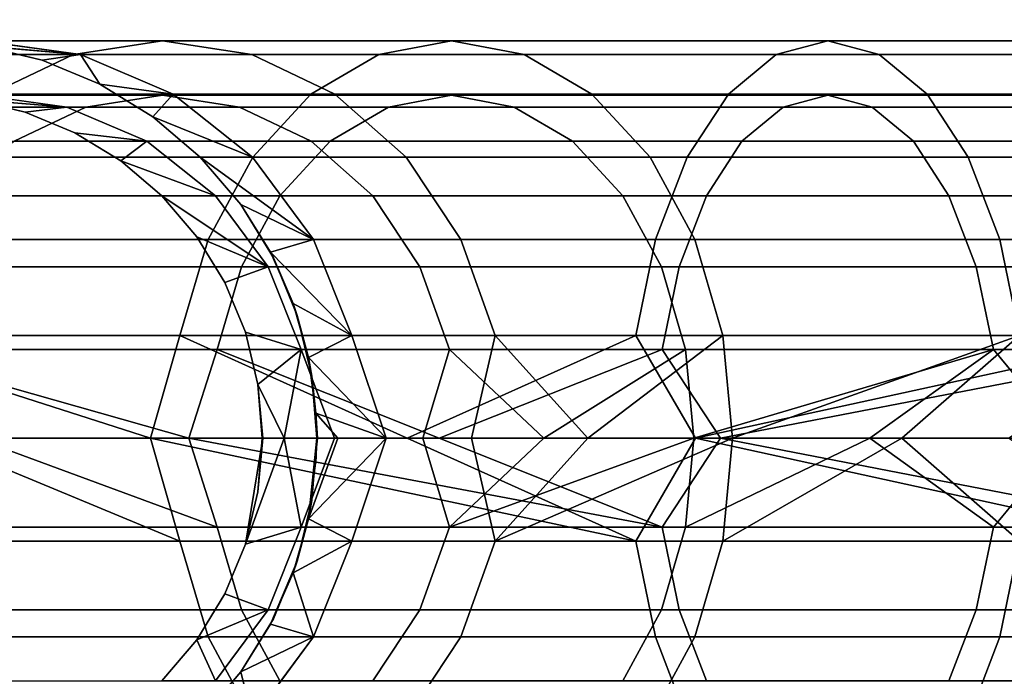
# Model space of a CAD drawing. Units: inches. Extents: x -27.1 to 27, y -17.4 to 17.4.
# Drawn here: x -23.5 to -21.4, y -1 to 0.4 of the extents above; entities that cross this region are included whole.
import ezdxf

# ---------------------------------------------------------------- set-up
doc = ezdxf.new("R2010")
doc.units = ezdxf.units.IN
doc.header["$MEASUREMENT"] = 0
doc.layers.add('Knoll Studio Table Base', color=2, linetype='Continuous')
doc.layers.add('Knoll Studio Table Top', color=7, linetype='Continuous')

msp = doc.modelspace()

# ---------------------------------------------------------------- linework, layer by layer
at = {"layer": 'Knoll Studio Table Base'}
for points, invisible_edges in [([(-23.8508, 0.3634, 3.7811), (-23.2325, 0.3932, 2.875), (-23.4286, 0.3634, 2.7618)], 1), ([(-23.2325, 0.3932, 2.875), (-23.8508, 0.3634, 3.7811), (-23.6321, 0.3932, 3.8397)], 1), ([(-23.6321, 0.3932, 3.8397), (-23.0363, 0.3634, 2.9882), (-23.2325, 0.3932, 2.875)], 1), ([(-23.0363, 0.3634, 2.9882), (-23.6321, 0.3932, 3.8397), (-23.4133, 0.3634, 3.8983)], 1), ([(-23.4286, 0.3634, 2.7618), (-22.5968, 0.3932, 2.0466), (-22.7569, 0.3634, 1.8864)], 1), ([(-22.5968, 0.3932, 2.0466), (-23.4286, 0.3634, 2.7618), (-23.2325, 0.3932, 2.875)], 1), ([(-23.2325, 0.3932, 2.875), (-22.4367, 0.3634, 2.2067), (-22.5968, 0.3932, 2.0466)], 1), ([(-22.4367, 0.3634, 2.2067), (-23.2325, 0.3932, 2.875), (-23.0363, 0.3634, 2.9882)], 1), ([(-22.7569, 0.3634, 1.8864), (-21.7684, 0.3932, 1.4109), (-21.8816, 0.3634, 1.2148)], 1), ([(-21.7684, 0.3932, 1.4109), (-22.7569, 0.3634, 1.8864), (-22.5968, 0.3932, 2.0466)], 1), ([(-22.5968, 0.3932, 2.0466), (-21.6551, 0.3634, 1.607), (-21.7684, 0.3932, 1.4109)], 1), ([(-21.6551, 0.3634, 1.607), (-22.5968, 0.3932, 2.0466), (-22.4367, 0.3634, 2.2067)], 1), ([(-21.8816, 0.3634, 1.2148), (-20.8036, 0.3932, 1.0113), (-20.8623, 0.3634, 0.7925)], 1), ([(-20.8036, 0.3932, 1.0113), (-21.8816, 0.3634, 1.2148), (-21.7684, 0.3932, 1.4109)], 1), ([(-21.7684, 0.3932, 1.4109), (-20.745, 0.3634, 1.23), (-20.8036, 0.3932, 1.0113)], 1), ([(-20.745, 0.3634, 1.23), (-21.7684, 0.3932, 1.4109), (-21.6551, 0.3634, 1.607)], 1), ([(-23.6315, 0.3825, 16.35), (-23.6503, 0.2639, 16.35), (-23.5351, 0.2363, 16.35)], 13), ([(-23.6315, 0.3825, 16.35), (-23.498, 0.3504, 4.875), (-23.6315, 0.3825, 4.875)], 1), ([(-23.498, 0.3504, 4.875), (-23.6315, 0.3825, 16.35), (-23.498, 0.3504, 16.35)], 1), ([(-23.6315, 0.3825, 16.35), (-23.5351, 0.2363, 16.35), (-23.498, 0.3504, 16.35)], 3), ([(-24.0547, 0.276, 3.7265), (-23.4286, 0.3634, 2.7618), (-23.6114, 0.276, 2.6562)], 1), ([(-23.4286, 0.3634, 2.7618), (-24.0547, 0.276, 3.7265), (-23.8508, 0.3634, 3.7811)], 1), ([(-23.6114, 0.276, 2.6562), (-22.7569, 0.3634, 1.8864), (-22.9062, 0.276, 1.7372)], 1), ([(-22.7569, 0.3634, 1.8864), (-23.6114, 0.276, 2.6562), (-23.4286, 0.3634, 2.7618)], 1), ([(-23.498, 0.3504, 16.35), (-23.5351, 0.2363, 16.35), (-23.4256, 0.1909, 16.35)], 13), ([(-23.498, 0.3504, 16.35), (-23.3711, 0.2979, 4.875), (-23.498, 0.3504, 4.875)], 1), ([(-23.3711, 0.2979, 4.875), (-23.498, 0.3504, 16.35), (-23.3711, 0.2979, 16.35)], 1), ([(-23.498, 0.3504, 16.35), (-23.4256, 0.1909, 16.35), (-23.3711, 0.2979, 16.35)], 3), ([(-23.4133, 0.3634, 3.8983), (-22.8536, 0.276, 3.0937), (-23.0363, 0.3634, 2.9882)], 1), ([(-22.8536, 0.276, 3.0937), (-23.4133, 0.3634, 3.8983), (-23.2095, 0.276, 3.9529)], 1), ([(-23.0363, 0.3634, 2.9882), (-22.2874, 0.276, 2.3559), (-22.4367, 0.3634, 2.2067)], 1), ([(-22.2874, 0.276, 2.3559), (-23.0363, 0.3634, 2.9882), (-22.8536, 0.276, 3.0937)], 1), ([(-22.9062, 0.276, 1.7372), (-21.8816, 0.3634, 1.2148), (-21.9871, 0.276, 1.032)], 1), ([(-21.8816, 0.3634, 1.2148), (-22.9062, 0.276, 1.7372), (-22.7569, 0.3634, 1.8864)], 1), ([(-22.4367, 0.3634, 2.2067), (-21.5496, 0.276, 1.7898), (-21.6551, 0.3634, 1.607)], 1), ([(-21.5496, 0.276, 1.7898), (-22.4367, 0.3634, 2.2067), (-22.2874, 0.276, 2.3559)], 1), ([(-21.9871, 0.276, 1.032), (-20.8623, 0.3634, 0.7925), (-20.9169, 0.276, 0.5887)], 1), ([(-20.8623, 0.3634, 0.7925), (-21.9871, 0.276, 1.032), (-21.8816, 0.3634, 1.2148)], 1), ([(-21.6551, 0.3634, 1.607), (-20.6904, 0.276, 1.4339), (-20.745, 0.3634, 1.23)], 1), ([(-20.6904, 0.276, 1.4339), (-21.6551, 0.3634, 1.607), (-21.5496, 0.276, 1.7898)], 1), ([(-23.3711, 0.2979, 16.35), (-23.4256, 0.1909, 16.35), (-23.3246, 0.129, 16.35)], 13), ([(-23.3711, 0.2979, 16.35), (-23.2541, 0.2261, 4.875), (-23.3711, 0.2979, 4.875)], 1), ([(-23.2541, 0.2261, 4.875), (-23.3711, 0.2979, 16.35), (-23.2541, 0.2261, 16.35)], 1), ([(-23.3711, 0.2979, 16.35), (-23.3246, 0.129, 16.35), (-23.2541, 0.2261, 16.35)], 3), ([(-23.2325, 0.2732, 2.875), (-23.8208, 0.2475, 3.7891), (-23.4017, 0.2475, 2.7773)], 1), ([(-23.8208, 0.2475, 3.7891), (-23.2325, 0.2732, 2.875), (-23.6321, 0.2732, 3.8397)], 1), ([(-23.7683, 0.1369, 2.5656), (-22.9062, 0.276, 1.7372), (-23.0343, 0.1369, 1.6091)], 1), ([(-22.9062, 0.276, 1.7372), (-23.7683, 0.1369, 2.5656), (-23.6114, 0.276, 2.6562)], 1), ([(-23.5351, 0.2363, 16.35), (-23.6503, 0.2639, 4.875), (-23.5351, 0.2363, 4.875)], 1), ([(-23.6503, 0.2639, 4.875), (-23.5351, 0.2363, 16.35), (-23.6503, 0.2639, 16.35)], 1), ([(-23.0632, 0.2475, 2.9727), (-23.6321, 0.2732, 3.8397), (-23.2325, 0.2732, 2.875)], 1), ([(-23.6321, 0.2732, 3.8397), (-23.0632, 0.2475, 2.9727), (-23.4433, 0.2475, 3.8903)], 1), ([(-22.5968, 0.2732, 2.0466), (-23.4017, 0.2475, 2.7773), (-22.735, 0.2475, 1.9084)], 1), ([(-23.4017, 0.2475, 2.7773), (-22.5968, 0.2732, 2.0466), (-23.2325, 0.2732, 2.875)], 1), ([(-22.4586, 0.2475, 2.1847), (-23.2325, 0.2732, 2.875), (-22.5968, 0.2732, 2.0466)], 1), ([(-23.2325, 0.2732, 2.875), (-22.4586, 0.2475, 2.1847), (-23.0632, 0.2475, 2.9727)], 1), ([(-23.2095, 0.276, 3.9529), (-22.6966, 0.1369, 3.1843), (-22.8536, 0.276, 3.0937)], 1), ([(-22.6966, 0.1369, 3.1843), (-23.2095, 0.276, 3.9529), (-23.0344, 0.1369, 3.9998)], 1), ([(-23.0343, 0.1369, 1.6091), (-21.9871, 0.276, 1.032), (-22.0777, 0.1369, 0.8751)], 1), ([(-21.9871, 0.276, 1.032), (-23.0343, 0.1369, 1.6091), (-22.9062, 0.276, 1.7372)], 1), ([(-22.8536, 0.276, 3.0937), (-22.1593, 0.1369, 2.4841), (-22.2874, 0.276, 2.3559)], 1), ([(-22.1593, 0.1369, 2.4841), (-22.8536, 0.276, 3.0937), (-22.6966, 0.1369, 3.1843)], 1), ([(-21.7684, 0.2732, 1.4109), (-22.735, 0.2475, 1.9084), (-21.8661, 0.2475, 1.2417)], 1), ([(-22.735, 0.2475, 1.9084), (-21.7684, 0.2732, 1.4109), (-22.5968, 0.2732, 2.0466)], 1), ([(-21.6707, 0.2475, 1.5801), (-22.5968, 0.2732, 2.0466), (-21.7684, 0.2732, 1.4109)], 1), ([(-22.5968, 0.2732, 2.0466), (-21.6707, 0.2475, 1.5801), (-22.4586, 0.2475, 2.1847)], 1), ([(-22.2874, 0.276, 2.3559), (-21.459, 0.1369, 1.9467), (-21.5496, 0.276, 1.7898)], 1), ([(-21.459, 0.1369, 1.9467), (-22.2874, 0.276, 2.3559), (-22.1593, 0.1369, 2.4841)], 1), ([(-22.0777, 0.1369, 0.8751), (-20.9169, 0.276, 0.5887), (-20.9638, 0.1369, 0.4136)], 1), ([(-20.9169, 0.276, 0.5887), (-22.0777, 0.1369, 0.8751), (-21.9871, 0.276, 1.032)], 1), ([(-20.8036, 0.2732, 1.0113), (-21.8661, 0.2475, 1.2417), (-20.8542, 0.2475, 0.8225)], 1), ([(-21.8661, 0.2475, 1.2417), (-20.8036, 0.2732, 1.0113), (-21.7684, 0.2732, 1.4109)], 1), ([(-20.7531, 0.2475, 1.2), (-21.7684, 0.2732, 1.4109), (-20.8036, 0.2732, 1.0113)], 1), ([(-21.7684, 0.2732, 1.4109), (-20.7531, 0.2475, 1.2), (-21.6707, 0.2475, 1.5801)], 1), ([(-21.5496, 0.276, 1.7898), (-20.6435, 0.1369, 1.6089), (-20.6904, 0.276, 1.4339)], 1), ([(-20.6435, 0.1369, 1.6089), (-21.5496, 0.276, 1.7898), (-21.459, 0.1369, 1.9467)], 1), ([(-23.4017, 0.2475, 2.7773), (-23.9967, 0.1721, 3.742), (-23.5594, 0.1721, 2.6862)], 1), ([(-23.9967, 0.1721, 3.742), (-23.4017, 0.2475, 2.7773), (-23.8208, 0.2475, 3.7891)], 1), ([(-22.735, 0.2475, 1.9084), (-23.5594, 0.1721, 2.6862), (-22.8637, 0.1721, 1.7796)], 1), ([(-23.5594, 0.1721, 2.6862), (-22.735, 0.2475, 1.9084), (-23.4017, 0.2475, 2.7773)], 1), ([(-23.2674, 0.1721, 3.9374), (-23.5351, 0.2363, 4.875), (-23.4433, 0.2475, 3.8903)], 1), ([(-22.9055, 0.1721, 3.0637), (-23.4433, 0.2475, 3.8903), (-23.0632, 0.2475, 2.9727)], 1), ([(-23.4433, 0.2475, 3.8903), (-22.9055, 0.1721, 3.0637), (-23.2674, 0.1721, 3.9374)], 1), ([(-22.3299, 0.1721, 2.3135), (-23.0632, 0.2475, 2.9727), (-22.4586, 0.2475, 2.1847)], 1), ([(-23.0632, 0.2475, 2.9727), (-22.3299, 0.1721, 2.3135), (-22.9055, 0.1721, 3.0637)], 1), ([(-21.8661, 0.2475, 1.2417), (-22.8637, 0.1721, 1.7796), (-21.9571, 0.1721, 1.084)], 1), ([(-22.8637, 0.1721, 1.7796), (-21.8661, 0.2475, 1.2417), (-22.735, 0.2475, 1.9084)], 1), ([(-21.5796, 0.1721, 1.7378), (-22.4586, 0.2475, 2.1847), (-21.6707, 0.2475, 1.5801)], 1), ([(-22.4586, 0.2475, 2.1847), (-21.5796, 0.1721, 1.7378), (-22.3299, 0.1721, 2.3135)], 1), ([(-20.8542, 0.2475, 0.8225), (-21.9571, 0.1721, 1.084), (-20.9013, 0.1721, 0.6466)], 1), ([(-21.9571, 0.1721, 1.084), (-20.8542, 0.2475, 0.8225), (-21.8661, 0.2475, 1.2417)], 1), ([(-20.7059, 0.1721, 1.3759), (-21.6707, 0.2475, 1.5801), (-20.7531, 0.2475, 1.2)], 1), ([(-21.6707, 0.2475, 1.5801), (-20.7059, 0.1721, 1.3759), (-21.5796, 0.1721, 1.7378)], 1), ([(-23.4256, 0.1909, 16.35), (-23.5351, 0.2363, 4.875), (-23.4256, 0.1909, 4.875)], 1), ([(-23.5351, 0.2363, 4.875), (-23.4256, 0.1909, 16.35), (-23.5351, 0.2363, 16.35)], 1), ([(-23.5351, 0.2363, 4.875), (-23.2674, 0.1721, 3.9374), (-23.4256, 0.1909, 4.875)], 1), ([(-23.2541, 0.2261, 16.35), (-23.3246, 0.129, 16.35), (-23.2345, 0.0521, 16.35)], 13), ([(-23.2541, 0.2261, 16.35), (-23.1496, 0.1369, 4.875), (-23.2541, 0.2261, 4.875)], 1), ([(-23.1496, 0.1369, 4.875), (-23.2541, 0.2261, 16.35), (-23.1496, 0.1369, 16.35)], 1), ([(-23.2541, 0.2261, 16.35), (-23.2345, 0.0521, 16.35), (-23.1496, 0.1369, 16.35)], 3), ([(-23.3246, 0.129, 16.35), (-23.4256, 0.1909, 4.875), (-23.3246, 0.129, 4.875)], 1), ([(-23.4256, 0.1909, 4.875), (-23.3246, 0.129, 16.35), (-23.4256, 0.1909, 16.35)], 1), ([(-22.8637, 0.1721, 1.7796), (-23.6948, 0.0521, 2.6081), (-22.9743, 0.0521, 1.6691)], 1), ([(-23.6948, 0.0521, 2.6081), (-22.8637, 0.1721, 1.7796), (-23.5594, 0.1721, 2.6862)], 1), ([(-22.7701, 0.0521, 3.1419), (-23.2674, 0.1721, 3.9374), (-22.9055, 0.1721, 3.0637)], 1), ([(-23.2674, 0.1721, 3.9374), (-22.7701, 0.0521, 3.1419), (-23.1164, 0.0521, 3.9779)], 1), ([(-21.9571, 0.1721, 1.084), (-22.9743, 0.0521, 1.6691), (-22.0353, 0.0521, 0.9485)], 1), ([(-22.9743, 0.0521, 1.6691), (-21.9571, 0.1721, 1.084), (-22.8637, 0.1721, 1.7796)], 1), ([(-22.2193, 0.0521, 2.4241), (-22.9055, 0.1721, 3.0637), (-22.3299, 0.1721, 2.3135)], 1), ([(-22.9055, 0.1721, 3.0637), (-22.2193, 0.0521, 2.4241), (-22.7701, 0.0521, 3.1419)], 1), ([(-21.5014, 0.0521, 1.8732), (-22.3299, 0.1721, 2.3135), (-21.5796, 0.1721, 1.7378)], 1), ([(-22.3299, 0.1721, 2.3135), (-21.5014, 0.0521, 1.8732), (-22.2193, 0.0521, 2.4241)], 1), ([(-20.9013, 0.1721, 0.6466), (-22.0353, 0.0521, 0.9485), (-20.9418, 0.0521, 0.4956)], 1), ([(-22.0353, 0.0521, 0.9485), (-20.9013, 0.1721, 0.6466), (-21.9571, 0.1721, 1.084)], 1), ([(-20.6655, 0.0521, 1.527), (-21.5796, 0.1721, 1.7378), (-20.7059, 0.1721, 1.3759)], 1), ([(-21.5796, 0.1721, 1.7378), (-20.6655, 0.0521, 1.527), (-21.5014, 0.0521, 1.8732)], 1), ([(-23.7683, 0.1369, 2.5656), (-23.1326, -0.0443, 1.5107), (-23.8887, -0.0443, 2.4961)], 1), ([(-23.1326, -0.0443, 1.5107), (-23.7683, 0.1369, 2.5656), (-23.0343, 0.1369, 1.6091)], 1), ([(-23.1496, 0.1369, 16.35), (-23.2345, 0.0521, 16.35), (-23.1576, -0.038, 16.35)], 13), ([(-23.1496, 0.1369, 16.35), (-23.1576, -0.038, 16.35), (-23.0957, -0.139, 16.35)], 13), ([(-23.0605, 0.0325, 4.875), (-23.1496, 0.1369, 16.35), (-23.0605, 0.0325, 16.35)], 1), ([(-23.1496, 0.1369, 16.35), (-23.0605, 0.0325, 4.875), (-23.1496, 0.1369, 4.875)], 1), ([(-23.1496, 0.1369, 16.35), (-23.0957, -0.139, 16.35), (-23.0605, 0.0325, 16.35)], 3), ([(-23.0343, 0.1369, 1.6091), (-22.1473, -0.0443, 0.7546), (-23.1326, -0.0443, 1.5107)], 1), ([(-22.9001, -0.0443, 4.0358), (-22.6966, 0.1369, 3.1843), (-23.0344, 0.1369, 3.9998)], 1), ([(-22.1473, -0.0443, 0.7546), (-23.0343, 0.1369, 1.6091), (-22.0777, 0.1369, 0.8751)], 1), ([(-22.6966, 0.1369, 3.1843), (-22.9001, -0.0443, 4.0358), (-22.5762, -0.0443, 3.2539)], 1), ([(-22.5762, -0.0443, 3.2539), (-22.1593, 0.1369, 2.4841), (-22.6966, 0.1369, 3.1843)], 1), ([(-22.1593, 0.1369, 2.4841), (-22.5762, -0.0443, 3.2539), (-22.061, -0.0443, 2.5824)], 1), ([(-22.061, -0.0443, 2.5824), (-21.459, 0.1369, 1.9467), (-22.1593, 0.1369, 2.4841)], 1), ([(-22.0777, 0.1369, 0.8751), (-20.9998, -0.0443, 0.2793), (-22.1473, -0.0443, 0.7546)], 1), ([(-20.9998, -0.0443, 0.2793), (-22.0777, 0.1369, 0.8751), (-20.9638, 0.1369, 0.4136)], 1), ([(-21.459, 0.1369, 1.9467), (-22.061, -0.0443, 2.5824), (-21.3895, -0.0443, 2.0671)], 1), ([(-21.3895, -0.0443, 2.0671), (-20.6435, 0.1369, 1.6089), (-21.459, 0.1369, 1.9467)], 1), ([(-20.6435, 0.1369, 1.6089), (-21.3895, -0.0443, 2.0671), (-20.6075, -0.0443, 1.7432)], 1), ([(-23.2345, 0.0521, 16.35), (-23.3246, 0.129, 4.875), (-23.2345, 0.0521, 4.875)], 1), ([(-23.3246, 0.129, 4.875), (-23.2345, 0.0521, 16.35), (-23.3246, 0.129, 16.35)], 1), ([(-22.9743, 0.0521, 1.6691), (-23.7987, -0.1043, 2.5481), (-23.0591, -0.1043, 1.5842)], 1), ([(-23.7987, -0.1043, 2.5481), (-22.9743, 0.0521, 1.6691), (-23.6948, 0.0521, 2.6081)], 1), ([(-23.2345, 0.0521, 16.35), (-23.1576, -0.038, 4.875), (-23.1576, -0.038, 16.35)], 1), ([(-23.1576, -0.038, 4.875), (-23.2345, 0.0521, 16.35), (-23.2345, 0.0521, 4.875)], 1), ([(-23.1164, 0.0521, 3.9779), (-22.6662, -0.1043, 3.2019), (-23.0005, -0.1043, 4.0089)], 1), ([(-22.6662, -0.1043, 3.2019), (-23.1164, 0.0521, 3.9779), (-22.7701, 0.0521, 3.1419)], 1), ([(-22.0953, -0.1043, 0.8446), (-22.9743, 0.0521, 1.6691), (-23.0591, -0.1043, 1.5842)], 1), ([(-22.9743, 0.0521, 1.6691), (-22.0953, -0.1043, 0.8446), (-22.0353, 0.0521, 0.9485)], 1), ([(-22.7701, 0.0521, 3.1419), (-22.1345, -0.1043, 2.5089), (-22.6662, -0.1043, 3.2019)], 1), ([(-22.1345, -0.1043, 2.5089), (-22.7701, 0.0521, 3.1419), (-22.2193, 0.0521, 2.4241)], 1), ([(-21.5014, 0.0521, 1.8732), (-22.1345, -0.1043, 2.5089), (-22.2193, 0.0521, 2.4241)], 1), ([(-22.1345, -0.1043, 2.5089), (-21.5014, 0.0521, 1.8732), (-21.4414, -0.1043, 1.9771)], 1), ([(-20.9729, -0.1043, 0.3797), (-22.0353, 0.0521, 0.9485), (-22.0953, -0.1043, 0.8446)], 1), ([(-22.0353, 0.0521, 0.9485), (-20.9729, -0.1043, 0.3797), (-20.9418, 0.0521, 0.4956)], 1), ([(-20.6655, 0.0521, 1.527), (-21.4414, -0.1043, 1.9771), (-21.5014, 0.0521, 1.8732)], 1), ([(-21.4414, -0.1043, 1.9771), (-20.6655, 0.0521, 1.527), (-20.6344, -0.1043, 1.6429)], 1), ([(-23.0605, 0.0325, 16.35), (-23.0957, -0.139, 16.35), (-23.0503, -0.2485, 16.35)], 13), ([(-23.0605, 0.0325, 16.35), (-23.0503, -0.2485, 16.35), (-22.9887, -0.0845, 16.35)], 3), ([(-23.1576, -0.038, 16.35), (-23.0957, -0.139, 4.875), (-23.0957, -0.139, 16.35)], 1), ([(-23.0957, -0.139, 4.875), (-23.1576, -0.038, 16.35), (-23.1576, -0.038, 4.875)], 1), ([(-23.8887, -0.0443, 2.4961), (-23.1944, -0.2553, 1.4489), (-23.9644, -0.2553, 2.4524)], 1), ([(-23.1944, -0.2553, 1.4489), (-23.8887, -0.0443, 2.4961), (-23.1326, -0.0443, 1.5107)], 1), ([(-23.1326, -0.0443, 1.5107), (-22.191, -0.2553, 0.6789), (-23.1944, -0.2553, 1.4489)], 1), ([(-22.191, -0.2553, 0.6789), (-23.1326, -0.0443, 1.5107), (-22.1473, -0.0443, 0.7546)], 1), ([(-22.8157, -0.2553, 4.0585), (-22.5762, -0.0443, 3.2539), (-22.9001, -0.0443, 4.0358)], 1), ([(-22.5762, -0.0443, 3.2539), (-22.8157, -0.2553, 4.0585), (-22.5005, -0.2553, 3.2976)], 1), ([(-22.5005, -0.2553, 3.2976), (-22.061, -0.0443, 2.5824), (-22.5762, -0.0443, 3.2539)], 1), ([(-22.061, -0.0443, 2.5824), (-22.5005, -0.2553, 3.2976), (-21.9992, -0.2553, 2.6442)], 1), ([(-22.1473, -0.0443, 0.7546), (-21.0224, -0.2553, 0.1949), (-22.191, -0.2553, 0.6789)], 1), ([(-21.0224, -0.2553, 0.1949), (-22.1473, -0.0443, 0.7546), (-20.9998, -0.0443, 0.2793)], 1), ([(-21.9992, -0.2553, 2.6442), (-21.3895, -0.0443, 2.0671), (-22.061, -0.0443, 2.5824)], 1), ([(-21.3895, -0.0443, 2.0671), (-21.9992, -0.2553, 2.6442), (-21.3458, -0.2553, 2.1428)], 1), ([(-21.3458, -0.2553, 2.1428), (-20.6075, -0.0443, 1.7432), (-21.3895, -0.0443, 2.0671)], 1), ([(-22.9887, -0.0845, 16.35), (-23.0503, -0.2485, 16.35), (-23.0227, -0.3637, 16.35)], 13), ([(-22.9887, -0.0845, 16.35), (-23.0227, -0.3637, 16.35), (-23.0134, -0.4818, 16.35)], 13), ([(-22.9887, -0.0845, 16.35), (-22.9887, -0.879, 16.35), (-22.9362, -0.7522, 16.35)], 13), ([(-22.9887, -0.0845, 16.35), (-22.9362, -0.7522, 16.35), (-22.9362, -0.2114, 16.35)], 3), ([(-23.0591, -0.1043, 1.5842), (-23.864, -0.2864, 2.5104), (-23.1125, -0.2864, 1.5309)], 1), ([(-23.864, -0.2864, 2.5104), (-23.0591, -0.1043, 1.5842), (-23.7987, -0.1043, 2.5481)], 1), ([(-22.133, -0.2864, 0.7793), (-23.0591, -0.1043, 1.5842), (-23.1125, -0.2864, 1.5309)], 1), ([(-23.0005, -0.1043, 4.0089), (-23.0503, -0.2485, 4.875), (-23.0957, -0.139, 4.875)], 1), ([(-23.0591, -0.1043, 1.5842), (-22.133, -0.2864, 0.7793), (-22.0953, -0.1043, 0.8446)], 1), ([(-23.0503, -0.2485, 4.875), (-23.0005, -0.1043, 4.0089), (-22.9276, -0.2864, 4.0285)], 1), ([(-23.0005, -0.1043, 4.0089), (-22.6009, -0.2864, 3.2396), (-22.9276, -0.2864, 4.0285)], 1), ([(-22.6009, -0.2864, 3.2396), (-23.0005, -0.1043, 4.0089), (-22.6662, -0.1043, 3.2019)], 1), ([(-22.6662, -0.1043, 3.2019), (-22.0811, -0.2864, 2.5622), (-22.6009, -0.2864, 3.2396)], 1), ([(-22.0811, -0.2864, 2.5622), (-22.6662, -0.1043, 3.2019), (-22.1345, -0.1043, 2.5089)], 1), ([(-21.4414, -0.1043, 1.9771), (-22.0811, -0.2864, 2.5622), (-22.1345, -0.1043, 2.5089)], 1), ([(-20.9924, -0.2864, 0.3069), (-22.0953, -0.1043, 0.8446), (-22.133, -0.2864, 0.7793)], 1), ([(-22.0953, -0.1043, 0.8446), (-20.9924, -0.2864, 0.3069), (-20.9729, -0.1043, 0.3797)], 1), ([(-22.0811, -0.2864, 2.5622), (-21.4414, -0.1043, 1.9771), (-21.4037, -0.2864, 2.0425)], 1), ([(-20.6344, -0.1043, 1.6429), (-21.4037, -0.2864, 2.0425), (-21.4414, -0.1043, 1.9771)], 1), ([(-21.4037, -0.2864, 2.0425), (-20.6344, -0.1043, 1.6429), (-20.6149, -0.2864, 1.7157)], 1), ([(-23.0957, -0.139, 16.35), (-23.0503, -0.2485, 4.875), (-23.0503, -0.2485, 16.35)], 1), ([(-23.0503, -0.2485, 4.875), (-23.0957, -0.139, 16.35), (-23.0957, -0.139, 4.875)], 1), ([(-22.9362, -0.2114, 16.35), (-22.9362, -0.7522, 16.35), (-22.9041, -0.6187, 16.35)], 13), ([(-22.9362, -0.2114, 16.35), (-22.9041, -0.6187, 16.35), (-22.9041, -0.3449, 16.35)], 3), ([(-23.0503, -0.2485, 16.35), (-23.0227, -0.3637, 4.875), (-23.0227, -0.3637, 16.35)], 1), ([(-23.0227, -0.3637, 4.875), (-23.0503, -0.2485, 16.35), (-23.0503, -0.2485, 4.875)], 1), ([(-22.7404, -0.4818, 3.9093), (-22.5005, -0.2553, 3.2976), (-22.8157, -0.2553, 4.0585)], 1), ([(-22.5005, -0.2553, 3.2976), (-22.7404, -0.4818, 3.9093), (-22.5528, -0.4818, 3.4563)], 1), ([(-22.9276, -0.2864, 4.0285), (-22.6597, -0.4818, 3.4018), (-22.8545, -0.4818, 3.8722)], 1), ([(-22.6597, -0.4818, 3.4018), (-22.9276, -0.2864, 4.0285), (-22.6009, -0.2864, 3.2396)], 1), ([(-20.6149, -0.2864, 1.7157), (-21.2416, -0.4818, 1.9837), (-21.4037, -0.2864, 2.0425)], 1), ([(-22.9041, -0.3449, 16.35), (-22.9041, -0.6187, 16.35), (-22.8934, -0.4818, 16.35)], 1), ([(-23.0227, -0.5999, 16.35), (-22.9887, -0.879, 16.35), (-23.0134, -0.4818, 16.35)], 3), ([(-22.8545, -0.4818, 3.8722), (-22.6009, -0.6772, 3.2396), (-22.9276, -0.6772, 4.0285)], 1), ([(-22.6009, -0.6772, 3.2396), (-22.8545, -0.4818, 3.8722), (-22.6597, -0.4818, 3.4018)], 1), ([(-22.5528, -0.4818, 3.4563), (-22.8157, -0.7082, 4.0585), (-22.5005, -0.7082, 3.2976)], 1), ([(-22.8157, -0.7082, 4.0585), (-22.5528, -0.4818, 3.4563), (-22.7404, -0.4818, 3.9093)], 1), ([(-21.2416, -0.4818, 1.9837), (-20.6149, -0.6772, 1.7157), (-21.4037, -0.6772, 2.0425)], 1), ([(-23.0227, -0.5999, 16.35), (-23.0503, -0.7151, 4.875), (-23.0503, -0.7151, 16.35)], 1), ([(-23.0503, -0.7151, 4.875), (-23.0227, -0.5999, 16.35), (-23.0227, -0.5999, 4.875)], 1), ([(-23.0503, -0.7151, 16.35), (-22.9887, -0.879, 16.35), (-23.0227, -0.5999, 16.35)], 3), ([(-23.7987, -0.8593, 2.5481), (-23.1125, -0.6772, 1.5309), (-23.864, -0.6772, 2.5104)], 1), ([(-23.1125, -0.6772, 1.5309), (-23.7987, -0.8593, 2.5481), (-23.0591, -0.8593, 1.5842)], 1), ([(-23.0591, -0.8593, 1.5842), (-22.133, -0.6772, 0.7793), (-23.1125, -0.6772, 1.5309)], 1), ([(-23.0957, -0.8245, 4.875), (-22.9276, -0.6772, 4.0285), (-23.0005, -0.8593, 4.0089)], 1), ([(-22.9276, -0.6772, 4.0285), (-23.0957, -0.8245, 4.875), (-23.0503, -0.7151, 4.875)], 1), ([(-22.133, -0.6772, 0.7793), (-23.0591, -0.8593, 1.5842), (-22.0953, -0.8593, 0.8446)], 1), ([(-22.9276, -0.6772, 4.0285), (-22.6662, -0.8593, 3.2019), (-23.0005, -0.8593, 4.0089)], 1), ([(-22.6662, -0.8593, 3.2019), (-22.9276, -0.6772, 4.0285), (-22.6009, -0.6772, 3.2396)], 1), ([(-22.6009, -0.6772, 3.2396), (-22.1345, -0.8593, 2.5089), (-22.6662, -0.8593, 3.2019)], 1), ([(-22.1345, -0.8593, 2.5089), (-22.6009, -0.6772, 3.2396), (-22.0811, -0.6772, 2.5622)], 1), ([(-22.0811, -0.6772, 2.5622), (-21.4414, -0.8593, 1.9771), (-22.1345, -0.8593, 2.5089)], 1), ([(-22.0953, -0.8593, 0.8446), (-20.9924, -0.6772, 0.3069), (-22.133, -0.6772, 0.7793)], 1), ([(-20.9924, -0.6772, 0.3069), (-22.0953, -0.8593, 0.8446), (-20.9729, -0.8593, 0.3797)], 1), ([(-21.4414, -0.8593, 1.9771), (-22.0811, -0.6772, 2.5622), (-21.4037, -0.6772, 2.0425)], 1), ([(-21.4037, -0.6772, 2.0425), (-20.6344, -0.8593, 1.6429), (-21.4414, -0.8593, 1.9771)], 1), ([(-20.6344, -0.8593, 1.6429), (-21.4037, -0.6772, 2.0425), (-20.6149, -0.6772, 1.7157)], 1), ([(-23.9644, -0.7082, 2.4524), (-23.1326, -0.9193, 1.5107), (-23.8887, -0.9193, 2.4961)], 1), ([(-23.1326, -0.9193, 1.5107), (-23.9644, -0.7082, 2.4524), (-23.1944, -0.7082, 1.4489)], 1), ([(-22.191, -0.7082, 0.6789), (-23.1326, -0.9193, 1.5107), (-23.1944, -0.7082, 1.4489)], 1), ([(-23.1326, -0.9193, 1.5107), (-22.191, -0.7082, 0.6789), (-22.1473, -0.9193, 0.7546)], 1), ([(-23.0503, -0.7151, 16.35), (-23.0957, -0.8245, 4.875), (-23.0957, -0.8245, 16.35)], 1), ([(-23.0957, -0.8245, 4.875), (-23.0503, -0.7151, 16.35), (-23.0503, -0.7151, 4.875)], 1), ([(-23.0957, -0.8245, 16.35), (-23.0605, -0.9961, 16.35), (-23.0503, -0.7151, 16.35)], 3), ([(-23.0503, -0.7151, 16.35), (-23.0605, -0.9961, 16.35), (-22.9887, -0.879, 16.35)], 13), ([(-22.5005, -0.7082, 3.2976), (-22.9001, -0.9193, 4.0358), (-22.5762, -0.9193, 3.2539)], 1), ([(-22.9001, -0.9193, 4.0358), (-22.5005, -0.7082, 3.2976), (-22.8157, -0.7082, 4.0585)], 1), ([(-21.9992, -0.7082, 2.6442), (-22.5762, -0.9193, 3.2539), (-22.061, -0.9193, 2.5824)], 1), ([(-22.5762, -0.9193, 3.2539), (-21.9992, -0.7082, 2.6442), (-22.5005, -0.7082, 3.2976)], 1), ([(-21.0224, -0.7082, 0.1949), (-22.1473, -0.9193, 0.7546), (-22.191, -0.7082, 0.6789)], 1), ([(-22.1473, -0.9193, 0.7546), (-21.0224, -0.7082, 0.1949), (-20.9998, -0.9193, 0.2793)], 1), ([(-21.3895, -0.9193, 2.0671), (-21.9992, -0.7082, 2.6442), (-22.061, -0.9193, 2.5824)], 1), ([(-21.9992, -0.7082, 2.6442), (-21.3895, -0.9193, 2.0671), (-21.3458, -0.7082, 2.1428)], 1), ([(-20.6075, -0.9193, 1.7432), (-21.3458, -0.7082, 2.1428), (-21.3895, -0.9193, 2.0671)], 1), ([(-23.0957, -0.8245, 16.35), (-23.1576, -0.9256, 4.875), (-23.1576, -0.9256, 16.35)], 1), ([(-23.1576, -0.9256, 4.875), (-23.0957, -0.8245, 16.35), (-23.0957, -0.8245, 4.875)], 1), ([(-23.1576, -0.9256, 16.35), (-23.1496, -1.1005, 16.35), (-23.0957, -0.8245, 16.35)], 3), ([(-23.0957, -0.8245, 16.35), (-23.1496, -1.1005, 16.35), (-23.0605, -0.9961, 16.35)], 13), ([(-23.6948, -1.0156, 2.6081), (-23.0591, -0.8593, 1.5842), (-23.7987, -0.8593, 2.5481)], 1), ([(-23.0591, -0.8593, 1.5842), (-23.6948, -1.0156, 2.6081), (-22.9743, -1.0156, 1.6691)], 1), ([(-23.0005, -0.8593, 4.0089), (-22.7701, -1.0156, 3.1419), (-23.1164, -1.0156, 3.9779)], 1), ([(-22.9743, -1.0156, 1.6691), (-22.0953, -0.8593, 0.8446), (-23.0591, -0.8593, 1.5842)], 1), ([(-22.7701, -1.0156, 3.1419), (-23.0005, -0.8593, 4.0089), (-22.6662, -0.8593, 3.2019)], 1), ([(-22.0953, -0.8593, 0.8446), (-22.9743, -1.0156, 1.6691), (-22.0353, -1.0156, 0.9485)], 1), ([(-22.6662, -0.8593, 3.2019), (-22.2193, -1.0156, 2.4241), (-22.7701, -1.0156, 3.1419)], 1), ([(-22.2193, -1.0156, 2.4241), (-22.6662, -0.8593, 3.2019), (-22.1345, -0.8593, 2.5089)], 1), ([(-22.1345, -0.8593, 2.5089), (-21.5014, -1.0156, 1.8732), (-22.2193, -1.0156, 2.4241)], 1), ([(-21.5014, -1.0156, 1.8732), (-22.1345, -0.8593, 2.5089), (-21.4414, -0.8593, 1.9771)], 1), ([(-22.0353, -1.0156, 0.9485), (-20.9729, -0.8593, 0.3797), (-22.0953, -0.8593, 0.8446)], 1), ([(-20.9729, -0.8593, 0.3797), (-22.0353, -1.0156, 0.9485), (-20.9418, -1.0156, 0.4956)], 1), ([(-21.4414, -0.8593, 1.9771), (-20.6655, -1.0156, 1.527), (-21.5014, -1.0156, 1.8732)], 1), ([(-20.6655, -1.0156, 1.527), (-21.4414, -0.8593, 1.9771), (-20.6344, -0.8593, 1.6429)], 1), ([(-23.8887, -0.9193, 2.4961), (-23.0343, -1.1005, 1.6091), (-23.7683, -1.1005, 2.5656)], 1), ([(-23.0343, -1.1005, 1.6091), (-23.8887, -0.9193, 2.4961), (-23.1326, -0.9193, 1.5107)], 1), ([(-23.1576, -0.9256, 16.35), (-23.2345, -1.0156, 4.875), (-23.2345, -1.0156, 16.35)], 1), ([(-23.2345, -1.0156, 4.875), (-23.1576, -0.9256, 16.35), (-23.1576, -0.9256, 4.875)], 1), ([(-23.2345, -1.0156, 16.35), (-23.1496, -1.1005, 16.35), (-23.1576, -0.9256, 16.35)], 3), ([(-22.1473, -0.9193, 0.7546), (-23.0343, -1.1005, 1.6091), (-23.1326, -0.9193, 1.5107)], 1), ([(-22.5762, -0.9193, 3.2539), (-23.0344, -1.1005, 3.9998), (-22.6966, -1.1005, 3.1843)], 1), ([(-23.0344, -1.1005, 3.9998), (-22.5762, -0.9193, 3.2539), (-22.9001, -0.9193, 4.0358)], 1), ([(-23.0343, -1.1005, 1.6091), (-22.1473, -0.9193, 0.7546), (-22.0777, -1.1005, 0.8751)], 1), ([(-22.061, -0.9193, 2.5824), (-22.6966, -1.1005, 3.1843), (-22.1593, -1.1005, 2.4841)], 1), ([(-22.6966, -1.1005, 3.1843), (-22.061, -0.9193, 2.5824), (-22.5762, -0.9193, 3.2539)], 1), ([(-21.459, -1.1005, 1.9467), (-22.061, -0.9193, 2.5824), (-22.1593, -1.1005, 2.4841)], 1), ([(-20.9998, -0.9193, 0.2793), (-22.0777, -1.1005, 0.8751), (-22.1473, -0.9193, 0.7546)], 1), ([(-22.0777, -1.1005, 0.8751), (-20.9998, -0.9193, 0.2793), (-20.9638, -1.1005, 0.4136)], 1), ([(-22.061, -0.9193, 2.5824), (-21.459, -1.1005, 1.9467), (-21.3895, -0.9193, 2.0671)], 1), ([(-20.6435, -1.1005, 1.6089), (-21.3895, -0.9193, 2.0671), (-21.459, -1.1005, 1.9467)], 1), ([(-21.3895, -0.9193, 2.0671), (-20.6435, -1.1005, 1.6089), (-20.6075, -0.9193, 1.7432)], 1), ([(-23.0605, -0.9961, 4.875), (-23.1496, -1.1005, 16.35), (-23.1496, -1.1005, 4.875)], 1), ([(-23.1496, -1.1005, 16.35), (-23.0605, -0.9961, 4.875), (-23.0605, -0.9961, 16.35)], 1)]:
    msp.add_3dface(points, dxfattribs=dict(at, invisible_edges=invisible_edges))
for points in [[(-23.6315, 0.3825, 4.875), (-23.4133, 0.3634, 3.8983), (-23.7684, 0.3932, 4.875)], [(-23.7684, 0.3932, 4.875), (-23.4133, 0.3634, 3.8983), (-23.6321, 0.3932, 3.8397)], [(-23.498, 0.3504, 4.875), (-23.4133, 0.3634, 3.8983), (-23.6315, 0.3825, 4.875)], [(-23.3711, 0.2979, 4.875), (-23.4133, 0.3634, 3.8983), (-23.498, 0.3504, 4.875)], [(-23.3711, 0.2979, 4.875), (-23.2095, 0.276, 3.9529), (-23.4133, 0.3634, 3.8983)], [(-23.2541, 0.2261, 4.875), (-23.2095, 0.276, 3.9529), (-23.3711, 0.2979, 4.875)], [(-23.7684, 0.2732, 4.875), (-23.4433, 0.2475, 3.8903), (-23.6503, 0.2639, 4.875)], [(-23.7684, 0.2732, 4.875), (-23.6321, 0.2732, 3.8397), (-23.4433, 0.2475, 3.8903)], [(-23.6503, 0.2639, 4.875), (-23.4433, 0.2475, 3.8903), (-23.5351, 0.2363, 4.875)], [(-23.2541, 0.2261, 4.875), (-23.0344, 0.1369, 3.9998), (-23.2095, 0.276, 3.9529)], [(-23.1496, 0.1369, 4.875), (-23.0344, 0.1369, 3.9998), (-23.2541, 0.2261, 4.875)], [(-23.4256, 0.1909, 4.875), (-23.2674, 0.1721, 3.9374), (-23.3246, 0.129, 4.875)], [(-23.3246, 0.129, 4.875), (-23.2674, 0.1721, 3.9374), (-23.1164, 0.0521, 3.9779)], [(-23.1496, 0.1369, 4.875), (-23.0605, 0.0325, 4.875), (-22.9001, -0.0443, 4.0358)], [(-23.0344, 0.1369, 3.9998), (-23.1496, 0.1369, 4.875), (-22.9001, -0.0443, 4.0358)], [(-23.3246, 0.129, 4.875), (-23.1164, 0.0521, 3.9779), (-23.2345, 0.0521, 4.875)], [(-23.2345, 0.0521, 4.875), (-23.0005, -0.1043, 4.0089), (-23.1576, -0.038, 4.875)], [(-23.1164, 0.0521, 3.9779), (-23.0005, -0.1043, 4.0089), (-23.2345, 0.0521, 4.875)], [(-23.0605, 0.0325, 4.875), (-22.9951, -0.0723, 4.875), (-22.9001, -0.0443, 4.0358)], [(-23.0605, 0.0325, 4.875), (-23.0605, 0.0325, 16.35), (-22.9951, -0.0723, 4.875)], [(-23.0605, 0.0325, 16.35), (-22.9887, -0.0845, 16.35), (-22.9951, -0.0723, 4.875)], [(-23.1576, -0.038, 4.875), (-23.0005, -0.1043, 4.0089), (-23.0957, -0.139, 4.875)], [(-22.9001, -0.0443, 4.0358), (-22.9951, -0.0723, 4.875), (-22.8157, -0.2553, 4.0585)], [(-22.9951, -0.0723, 4.875), (-22.9451, -0.1854, 4.875), (-22.8157, -0.2553, 4.0585)], [(-22.9951, -0.0723, 4.875), (-22.9887, -0.0845, 16.35), (-22.9451, -0.1854, 4.875)], [(-22.9887, -0.0845, 16.35), (-22.9362, -0.2114, 16.35), (-22.9451, -0.1854, 4.875)], [(-22.9451, -0.1854, 4.875), (-22.9115, -0.3043, 4.875), (-22.8157, -0.2553, 4.0585)], [(-22.9451, -0.1854, 4.875), (-22.9362, -0.2114, 16.35), (-22.9115, -0.3043, 4.875)], [(-22.9362, -0.2114, 16.35), (-22.9041, -0.3449, 16.35), (-22.9115, -0.3043, 4.875)], [(-23.9644, -0.2553, 2.4524), (-23.2594, -0.4818, 1.4723), (-23.7415, -0.4818, 2.0501)], [(-23.1944, -0.2553, 1.4489), (-23.2594, -0.4818, 1.4723), (-23.9644, -0.2553, 2.4524)], [(-22.6942, -0.4818, 0.9756), (-23.2594, -0.4818, 1.4723), (-23.1944, -0.2553, 1.4489)], [(-22.191, -0.2553, 0.6789), (-22.6942, -0.4818, 0.9756), (-23.1944, -0.2553, 1.4489)], [(-23.0503, -0.2485, 4.875), (-22.9276, -0.2864, 4.0285), (-23.0227, -0.3637, 4.875)], [(-22.8157, -0.2553, 4.0585), (-22.9115, -0.3043, 4.875), (-22.7404, -0.4818, 3.9093)], [(-22.0592, -0.4818, 0.5718), (-22.6942, -0.4818, 0.9756), (-22.191, -0.2553, 0.6789)], [(-22.5005, -0.2553, 3.2976), (-22.5528, -0.4818, 3.4563), (-22.2965, -0.4818, 3.0382)], [(-22.5005, -0.2553, 3.2976), (-22.2965, -0.4818, 3.0382), (-21.9992, -0.2553, 2.6442)], [(-21.9992, -0.2553, 2.6442), (-22.2965, -0.4818, 3.0382), (-21.9781, -0.4818, 2.6653)], [(-21.0224, -0.2553, 0.1949), (-22.0592, -0.4818, 0.5718), (-22.191, -0.2553, 0.6789)], [(-21.0224, -0.2553, 0.1949), (-21.3696, -0.4818, 0.2705), (-22.0592, -0.4818, 0.5718)], [(-21.3458, -0.2553, 2.1428), (-21.9992, -0.2553, 2.6442), (-21.9781, -0.4818, 2.6653)], [(-21.3458, -0.2553, 2.1428), (-21.9781, -0.4818, 2.6653), (-21.6052, -0.4818, 2.3468)], [(-21.1871, -0.4818, 2.0906), (-21.3458, -0.2553, 2.1428), (-21.6052, -0.4818, 2.3468)], [(-23.864, -0.2864, 2.5104), (-23.6444, -0.4818, 2.1207), (-23.1746, -0.4818, 1.5572)], [(-23.864, -0.2864, 2.5104), (-23.1746, -0.4818, 1.5572), (-23.1125, -0.2864, 1.5309)], [(-22.6236, -0.4818, 1.0727), (-23.1125, -0.2864, 1.5309), (-23.1746, -0.4818, 1.5572)], [(-22.133, -0.2864, 0.7793), (-23.1125, -0.2864, 1.5309), (-22.6236, -0.4818, 1.0727)], [(-22.9276, -0.2864, 4.0285), (-22.965, -0.4818, 4.3171), (-23.0227, -0.3637, 4.875)], [(-22.9276, -0.2864, 4.0285), (-22.8545, -0.4818, 3.8722), (-22.965, -0.4818, 4.3171)], [(-22.6009, -0.2864, 3.2396), (-22.3936, -0.4818, 2.9676), (-22.6597, -0.4818, 3.4018)], [(-22.0047, -0.4818, 0.6787), (-22.133, -0.2864, 0.7793), (-22.6236, -0.4818, 1.0727)], [(-22.0811, -0.2864, 2.5622), (-22.3936, -0.4818, 2.9676), (-22.6009, -0.2864, 3.2396)], [(-22.0811, -0.2864, 2.5622), (-22.0629, -0.4818, 2.5804), (-22.3936, -0.4818, 2.9676)], [(-20.9924, -0.2864, 0.3069), (-22.133, -0.2864, 0.7793), (-22.0047, -0.4818, 0.6787)], [(-21.4037, -0.2864, 2.0425), (-22.0629, -0.4818, 2.5804), (-22.0811, -0.2864, 2.5622)], [(-21.4037, -0.2864, 2.0425), (-21.6757, -0.4818, 2.2497), (-22.0629, -0.4818, 2.5804)], [(-20.9924, -0.2864, 0.3069), (-22.0047, -0.4818, 0.6787), (-21.3325, -0.4818, 0.3846)], [(-21.2416, -0.4818, 1.9837), (-21.6757, -0.4818, 2.2497), (-21.4037, -0.2864, 2.0425)], [(-22.9115, -0.3043, 4.875), (-22.8951, -0.4268, 4.875), (-22.7404, -0.4818, 3.9093)], [(-22.9115, -0.3043, 4.875), (-22.9041, -0.3449, 16.35), (-22.8951, -0.4268, 4.875)], [(-22.9041, -0.3449, 16.35), (-22.8934, -0.4818, 16.35), (-22.8951, -0.4268, 4.875)], [(-23.0227, -0.3637, 16.35), (-23.0135, -0.4699, 4.875), (-23.0134, -0.4818, 16.35)], [(-23.0227, -0.3637, 4.875), (-23.0135, -0.4699, 4.875), (-23.0227, -0.3637, 16.35)], [(-23.0227, -0.3637, 4.875), (-23.0118, -0.4818, 4.7731), (-23.0133, -0.4818, 4.8648)], [(-23.0227, -0.3637, 4.875), (-22.965, -0.4818, 4.3171), (-23.0118, -0.4818, 4.7731)], [(-22.8951, -0.4268, 4.875), (-22.8934, -0.4818, 4.8652), (-22.8918, -0.4818, 4.7768)], [(-22.8951, -0.4268, 4.875), (-22.8918, -0.4818, 4.7768), (-22.8468, -0.4818, 4.3377)], [(-22.8951, -0.4268, 4.875), (-22.8468, -0.4818, 4.3377), (-22.7404, -0.4818, 3.9093)], [(-22.8951, -0.4268, 4.875), (-22.8934, -0.4818, 16.35), (-22.8934, -0.4818, 4.875)], [(-23.0135, -0.4699, 4.875), (-23.0134, -0.4818, 4.875), (-23.0134, -0.4818, 16.35)], [(-23.7415, -0.4818, 2.0501), (-23.1944, -0.7082, 1.4489), (-23.9644, -0.7082, 2.4524)], [(-23.6444, -0.4818, 2.1207), (-23.864, -0.6772, 2.5104), (-23.1125, -0.6772, 1.5309)], [(-23.2594, -0.4818, 1.4723), (-23.1944, -0.7082, 1.4489), (-23.7415, -0.4818, 2.0501)], [(-23.6444, -0.4818, 2.1207), (-23.1125, -0.6772, 1.5309), (-23.1746, -0.4818, 1.5572)], [(-22.191, -0.7082, 0.6789), (-23.2594, -0.4818, 1.4723), (-22.6942, -0.4818, 0.9756)], [(-22.191, -0.7082, 0.6789), (-23.1944, -0.7082, 1.4489), (-23.2594, -0.4818, 1.4723)], [(-22.133, -0.6772, 0.7793), (-22.6236, -0.4818, 1.0727), (-23.1746, -0.4818, 1.5572)], [(-22.133, -0.6772, 0.7793), (-23.1746, -0.4818, 1.5572), (-23.1125, -0.6772, 1.5309)], [(-22.965, -0.4818, 4.3171), (-23.0503, -0.7151, 4.875), (-23.0118, -0.4818, 4.7731)], [(-22.965, -0.4818, 4.3171), (-22.9276, -0.6772, 4.0285), (-23.0503, -0.7151, 4.875)], [(-23.0118, -0.4818, 4.7731), (-23.0503, -0.7151, 4.875), (-23.0227, -0.5999, 4.875)], [(-23.0118, -0.4818, 4.7731), (-23.0227, -0.5999, 4.875), (-23.0135, -0.4936, 4.875)], [(-23.0134, -0.4818, 16.35), (-23.0227, -0.5999, 4.875), (-23.0227, -0.5999, 16.35)], [(-23.0134, -0.4818, 16.35), (-23.0135, -0.4936, 4.875), (-23.0227, -0.5999, 4.875)], [(-23.0134, -0.4818, 4.875), (-23.0135, -0.4936, 4.875), (-23.0134, -0.4818, 16.35)], [(-22.8545, -0.4818, 3.8722), (-22.9276, -0.6772, 4.0285), (-22.965, -0.4818, 4.3171)], [(-22.8468, -0.4818, 4.3377), (-22.9115, -0.6592, 4.875), (-22.7404, -0.4818, 3.9093)], [(-22.7404, -0.4818, 3.9093), (-22.9115, -0.6592, 4.875), (-22.8157, -0.7082, 4.0585)], [(-22.8918, -0.4818, 4.7768), (-22.9115, -0.6592, 4.875), (-22.8468, -0.4818, 4.3377)], [(-22.8934, -0.4818, 4.8652), (-22.9115, -0.6592, 4.875), (-22.8918, -0.4818, 4.7768)], [(-22.8934, -0.4818, 16.35), (-22.9041, -0.6187, 16.35), (-22.9115, -0.6592, 4.875)], [(-22.8934, -0.4818, 16.35), (-22.9115, -0.6592, 4.875), (-22.8951, -0.5367, 4.875)], [(-22.8934, -0.4818, 4.875), (-22.8934, -0.4818, 16.35), (-22.8951, -0.5367, 4.875)], [(-22.0592, -0.4818, 0.5718), (-22.191, -0.7082, 0.6789), (-22.6942, -0.4818, 0.9756)], [(-22.3936, -0.4818, 2.9676), (-22.6009, -0.6772, 3.2396), (-22.6597, -0.4818, 3.4018)], [(-22.0047, -0.4818, 0.6787), (-22.6236, -0.4818, 1.0727), (-22.133, -0.6772, 0.7793)], [(-22.0629, -0.4818, 2.5804), (-22.6009, -0.6772, 3.2396), (-22.3936, -0.4818, 2.9676)], [(-22.0629, -0.4818, 2.5804), (-22.0811, -0.6772, 2.5622), (-22.6009, -0.6772, 3.2396)], [(-22.5528, -0.4818, 3.4563), (-22.5005, -0.7082, 3.2976), (-22.2965, -0.4818, 3.0382)], [(-22.2965, -0.4818, 3.0382), (-22.5005, -0.7082, 3.2976), (-21.9781, -0.4818, 2.6653)], [(-21.9781, -0.4818, 2.6653), (-22.5005, -0.7082, 3.2976), (-21.9992, -0.7082, 2.6442)], [(-21.0224, -0.7082, 0.1949), (-22.191, -0.7082, 0.6789), (-22.0592, -0.4818, 0.5718)], [(-20.9924, -0.6772, 0.3069), (-22.0047, -0.4818, 0.6787), (-22.133, -0.6772, 0.7793)], [(-21.4037, -0.6772, 2.0425), (-22.0811, -0.6772, 2.5622), (-21.6757, -0.4818, 2.2497)], [(-21.6757, -0.4818, 2.2497), (-22.0811, -0.6772, 2.5622), (-22.0629, -0.4818, 2.5804)], [(-21.0224, -0.7082, 0.1949), (-22.0592, -0.4818, 0.5718), (-21.3696, -0.4818, 0.2705)], [(-20.9924, -0.6772, 0.3069), (-21.3325, -0.4818, 0.3846), (-22.0047, -0.4818, 0.6787)], [(-21.3458, -0.7082, 2.1428), (-21.6052, -0.4818, 2.3468), (-21.9992, -0.7082, 2.6442)], [(-21.6052, -0.4818, 2.3468), (-21.9781, -0.4818, 2.6653), (-21.9992, -0.7082, 2.6442)], [(-21.2416, -0.4818, 1.9837), (-21.4037, -0.6772, 2.0425), (-21.6757, -0.4818, 2.2497)], [(-21.1871, -0.4818, 2.0906), (-21.6052, -0.4818, 2.3468), (-21.3458, -0.7082, 2.1428)], [(-22.9041, -0.6187, 16.35), (-22.9362, -0.7522, 16.35), (-22.9115, -0.6592, 4.875)], [(-22.9115, -0.6592, 4.875), (-22.9451, -0.7782, 4.875), (-22.8157, -0.7082, 4.0585)], [(-22.9115, -0.6592, 4.875), (-22.9362, -0.7522, 16.35), (-22.9451, -0.7782, 4.875)], [(-22.8157, -0.7082, 4.0585), (-22.9451, -0.7782, 4.875), (-22.9001, -0.9193, 4.0358)], [(-22.9362, -0.7522, 16.35), (-22.9951, -0.8912, 4.875), (-22.9451, -0.7782, 4.875)], [(-22.9362, -0.7522, 16.35), (-22.9887, -0.879, 16.35), (-22.9951, -0.8912, 4.875)], [(-22.9451, -0.7782, 4.875), (-22.9951, -0.8912, 4.875), (-22.9001, -0.9193, 4.0358)], [(-23.0957, -0.8245, 4.875), (-23.0005, -0.8593, 4.0089), (-23.1576, -0.9256, 4.875)], [(-23.0005, -0.8593, 4.0089), (-23.1164, -1.0156, 3.9779), (-23.1576, -0.9256, 4.875)], [(-22.9887, -0.879, 16.35), (-23.0605, -0.9961, 16.35), (-23.0605, -0.9961, 4.875)], [(-22.9887, -0.879, 16.35), (-23.0605, -0.9961, 4.875), (-22.9951, -0.8912, 4.875)], [(-22.9951, -0.8912, 4.875), (-23.0605, -0.9961, 4.875), (-22.9001, -0.9193, 4.0358)], [(-23.1576, -0.9256, 4.875), (-23.1164, -1.0156, 3.9779), (-23.2345, -1.0156, 4.875)], [(-22.9001, -0.9193, 4.0358), (-23.0605, -0.9961, 4.875), (-23.0344, -1.1005, 3.9998)], [(-23.0605, -0.9961, 4.875), (-23.1496, -1.1005, 4.875), (-23.0344, -1.1005, 3.9998)]]:
    msp.add_3dface(points, dxfattribs=at)
at = {"layer": 'Knoll Studio Table Top'}
for points, invisible_edges in [([(-22.4905, 5.945, 16.85), (-22.1157, -6.5425, 16.8499), (-21.3527, 6.7374, 16.85)], 3), ([(-22.1157, -6.5425, 16.35), (-22.4905, 5.945, 16.35), (-21.3527, 6.7374, 16.35)], 13), ([(-21.3527, 6.7374, 16.85), (-22.1157, -6.5425, 16.8499), (-20.8362, -7.3029, 16.8499)], 13), ([(-22.1157, -6.5425, 16.35), (-21.3527, 6.7374, 16.35), (-20.8362, -7.3029, 16.35)], 3), ([(-23.5841, 5.0927, 16.85), (-23.338, -5.6933, 16.8499), (-22.4905, 5.945, 16.85)], 3), ([(-23.338, -5.6933, 16.35), (-23.5841, 5.0927, 16.35), (-22.4905, 5.945, 16.35)], 13), ([(-22.4905, 5.945, 16.85), (-23.338, -5.6933, 16.8499), (-22.1157, -6.5425, 16.8499)], 13), ([(-23.338, -5.6933, 16.35), (-22.4905, 5.945, 16.35), (-22.1157, -6.5425, 16.35)], 3), ([(-23.5841, 5.0927, 16.85), (-24.4969, -4.7594, 16.8499), (-23.338, -5.6933, 16.8499)], 13), ([(-24.4969, -4.7594, 16.35), (-23.5841, 5.0927, 16.35), (-23.338, -5.6933, 16.35)], 3)]:
    msp.add_3dface(points, dxfattribs=dict(at, invisible_edges=invisible_edges))

doc.saveas('drawing.dxf')
